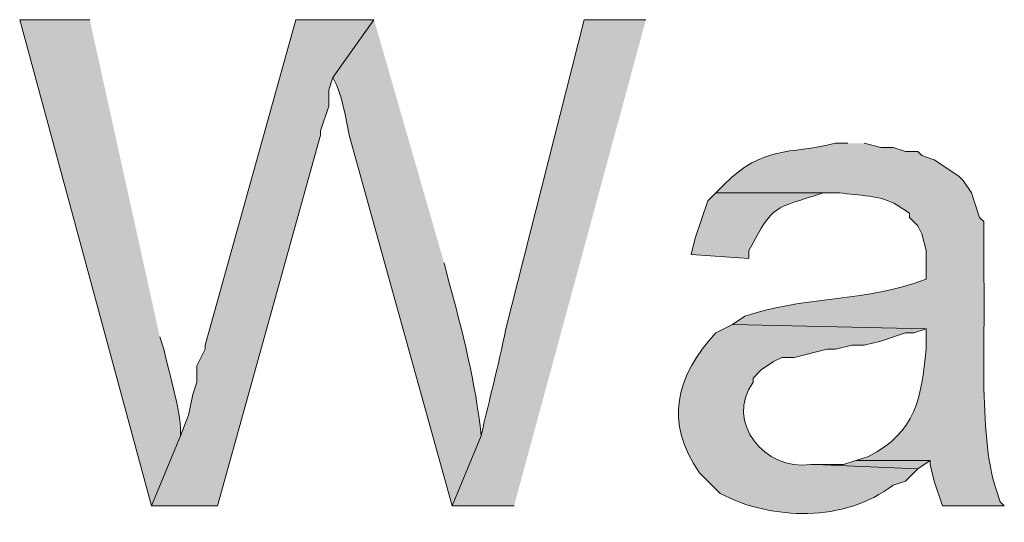
# Model space of a CAD drawing. Units: inches. Extents: x 18 to 195, y 59 to 225.
# Drawn here: x 138 to 143, y 88 to 90 of the extents above; entities that cross this region are included whole.
import ezdxf

# ---------------------------------------------------------------- set-up
doc = ezdxf.new("R2010")
doc.units = ezdxf.units.IN
doc.header["$MEASUREMENT"] = 0
doc.layers.add('Layer 1', color=7, linetype='Continuous')

msp = doc.modelspace()

# ---------------------------------------------------------------- hatches: boundary and pattern name
at = {"layer": 'Layer 1', "true_color": 0xffffff}
h = msp.add_hatch(color=7, dxfattribs=at)
edge = h.paths.add_edge_path()
edge.add_spline(control_points=[(138.5358, 90.2406), (138.5358, 90.2406), (138.176, 90.2406), (138.176, 90.2406), (138.176, 90.2406), (138.8533, 87.7429), (138.8533, 87.7429), (138.8533, 87.7429), (139.0015, 88.1027), (139.0015, 88.1027), (139.0153, 88.193), (138.9376, 88.4428), (138.9168, 88.5472), (138.9168, 88.5472), (138.8957, 88.6107), (138.8957, 88.6107)], knot_values=[0, 0, 0, 0, 0.352778, 0.352778, 0.352778, 0.705556, 0.705556, 0.705556, 1.058333, 1.058333, 1.058333, 1.411111, 1.411111, 1.411111, 1.763889, 1.763889, 1.763889, 1.763889], degree=3, periodic=0)
edge.add_line((138.8957, 88.6107), (138.5358, 90.2406))
for points in [[(139.9963, 90.2406), (139.5942, 90.2406), (139.1285, 88.5684), (139.1285, 88.5472), (139.0862, 88.4626), (139.0862, 88.3779), (139.065, 88.3144), (139.0438, 88.2086), (139.0015, 88.1027), (138.8533, 87.7429), (139.192, 87.7429), (139.7212, 89.6479), (139.7212, 89.6691), (139.7635, 89.7961), (139.7635, 89.8807), (139.7847, 89.9442)], [(142.4728, 87.9757), (142.4093, 87.9546), (142.2612, 87.9546), (142.7903, 87.9334), (142.8538, 87.9757)]]:
    msp.add_hatch(color=7, dxfattribs=at).paths.add_polyline_path(points)
h = msp.add_hatch(color=7, dxfattribs=at)
edge = h.paths.add_edge_path()
edge.add_spline(control_points=[(139.9963, 90.2406), (139.9963, 90.2406), (139.7847, 89.9442), (139.7847, 89.9442), (139.7847, 89.9442), (139.8058, 89.9019), (139.8058, 89.9019), (139.8058, 89.9019), (139.827, 89.8384), (139.827, 89.8384), (139.827, 89.8384), (139.8482, 89.7537), (139.8482, 89.7537), (139.8482, 89.7537), (139.8693, 89.6479), (139.8693, 89.6479), (139.8693, 89.6479), (140.3985, 87.7429), (140.3985, 87.7429), (140.3985, 87.7429), (140.5467, 88.1027), (140.5467, 88.1027), (140.5188, 88.374), (140.4507, 88.6418), (140.3773, 88.9071), (140.3773, 88.9071), (140.3562, 88.9917), (140.3562, 88.9917)], knot_values=[0, 0, 0, 0, 0.352778, 0.352778, 0.352778, 0.705556, 0.705556, 0.705556, 1.058333, 1.058333, 1.058333, 1.411111, 1.411111, 1.411111, 1.763889, 1.763889, 1.763889, 2.116667, 2.116667, 2.116667, 2.469444, 2.469444, 2.469444, 2.822222, 2.822222, 2.822222, 3.175, 3.175, 3.175, 3.175], degree=3, periodic=0)
edge.add_line((140.3562, 88.9917), (139.9963, 90.2406))
h = msp.add_hatch(color=7, dxfattribs=at)
edge = h.paths.add_edge_path()
edge.add_spline(control_points=[(141.3933, 90.2406), (141.3933, 90.2406), (141.0758, 90.2406), (141.0758, 90.2406), (141.0758, 90.2406), (140.6737, 88.6531), (140.6737, 88.6531), (140.6338, 88.4537), (140.5901, 88.2957), (140.5467, 88.1027), (140.5467, 88.1027), (140.3985, 87.7429), (140.3985, 87.7429), (140.3985, 87.7429), (140.716, 87.7429), (140.716, 87.7429)], knot_values=[0, 0, 0, 0, 0.352778, 0.352778, 0.352778, 0.705556, 0.705556, 0.705556, 1.058333, 1.058333, 1.058333, 1.411111, 1.411111, 1.411111, 1.763889, 1.763889, 1.763889, 1.763889], degree=3, periodic=0)
edge.add_line((140.716, 87.7429), (141.3933, 90.2406))
h = msp.add_hatch(color=7, dxfattribs=at)
edge = h.paths.add_edge_path()
edge.add_spline(control_points=[(142.4305, 89.6056), (142.4305, 89.6056), (142.367, 89.6056), (142.367, 89.6056), (142.1201, 89.5456), (142.0029, 89.5978), (141.7955, 89.3939), (141.7955, 89.3939), (141.7532, 89.3516), (141.7532, 89.3516), (141.7532, 89.3516), (142.3882, 89.3516), (142.3882, 89.3516), (142.4873, 89.3353), (142.5952, 89.341), (142.6845, 89.2881), (142.6845, 89.2881), (142.748, 89.2457), (142.748, 89.2457), (142.748, 89.2457), (142.748, 89.2246), (142.748, 89.2246), (142.748, 89.2246), (142.7903, 89.1822), (142.7903, 89.1822), (142.7903, 89.1822), (142.8115, 89.1399), (142.8115, 89.1399), (142.8115, 89.1399), (142.8327, 89.0552), (142.8327, 89.0552), (142.8327, 89.0552), (142.8327, 88.9071), (142.8327, 88.9071), (142.8327, 88.9071), (142.7692, 88.8859), (142.7692, 88.8859), (142.464, 88.7864), (142.2082, 88.8206), (141.9013, 88.7166), (141.9013, 88.7166), (141.8378, 88.6742), (141.8378, 88.6742), (141.8378, 88.6742), (142.8327, 88.6531), (142.8327, 88.6531), (142.8327, 88.6531), (142.8327, 88.5472), (142.8327, 88.5472), (142.8087, 88.3006), (142.7829, 88.12), (142.5363, 87.9969), (142.5363, 87.9969), (142.4728, 87.9757), (142.4728, 87.9757), (142.4728, 87.9757), (142.8538, 87.9757), (142.8538, 87.9757), (142.8538, 87.9757), (142.8538, 87.9546), (142.8538, 87.9546), (142.8538, 87.9546), (142.875, 87.8699), (142.875, 87.8699), (142.875, 87.8699), (142.9173, 87.7429), (142.9173, 87.7429), (142.9173, 87.7429), (143.2348, 87.7429), (143.2348, 87.7429), (143.2348, 87.7429), (143.2137, 87.7641), (143.2137, 87.7641), (143.2137, 87.7641), (143.1925, 87.8276), (143.1925, 87.8276), (143.098, 88.1101), (143.1406, 88.6612), (143.129, 88.9282), (143.129, 88.9282), (143.129, 89.2034), (143.129, 89.2034), (143.129, 89.2034), (143.1078, 89.2246), (143.1078, 89.2246), (143.1078, 89.2246), (143.0655, 89.3516), (143.0655, 89.3516), (143.0655, 89.3516), (143.0232, 89.4151), (143.0232, 89.4151), (143.0232, 89.4151), (143.002, 89.4362), (143.002, 89.4362), (143.002, 89.4362), (142.875, 89.5209), (142.875, 89.5209), (142.875, 89.5209), (142.8115, 89.5421), (142.8115, 89.5421), (142.8115, 89.5421), (142.7903, 89.5632), (142.7903, 89.5632), (142.7903, 89.5632), (142.7268, 89.5632), (142.7268, 89.5632), (142.7268, 89.5632), (142.6633, 89.5844), (142.6633, 89.5844), (142.6633, 89.5844), (142.5998, 89.5844), (142.5998, 89.5844), (142.5998, 89.5844), (142.5152, 89.6056), (142.5152, 89.6056)], knot_values=[0, 0, 0, 0, 0.352778, 0.352778, 0.352778, 0.705556, 0.705556, 0.705556, 1.058333, 1.058333, 1.058333, 1.411111, 1.411111, 1.411111, 1.763889, 1.763889, 1.763889, 2.116667, 2.116667, 2.116667, 2.469444, 2.469444, 2.469444, 2.822222, 2.822222, 2.822222, 3.175, 3.175, 3.175, 3.527778, 3.527778, 3.527778, 3.880556, 3.880556, 3.880556, 4.233333, 4.233333, 4.233333, 4.586111, 4.586111, 4.586111, 4.938889, 4.938889, 4.938889, 5.291667, 5.291667, 5.291667, 5.644444, 5.644444, 5.644444, 5.997222, 5.997222, 5.997222, 6.35, 6.35, 6.35, 6.702778, 6.702778, 6.702778, 7.055556, 7.055556, 7.055556, 7.408333, 7.408333, 7.408333, 7.761111, 7.761111, 7.761111, 8.113889, 8.113889, 8.113889, 8.466667, 8.466667, 8.466667, 8.819444, 8.819444, 8.819444, 9.172222, 9.172222, 9.172222, 9.525, 9.525, 9.525, 9.877778, 9.877778, 9.877778, 10.230556, 10.230556, 10.230556, 10.583333, 10.583333, 10.583333, 10.936111, 10.936111, 10.936111, 11.288889, 11.288889, 11.288889, 11.641667, 11.641667, 11.641667, 11.994444, 11.994444, 11.994444, 12.347222, 12.347222, 12.347222, 12.7, 12.7, 12.7, 13.052778, 13.052778, 13.052778, 13.405556, 13.405556, 13.405556, 13.405556], degree=3, periodic=0)
edge.add_line((142.5152, 89.6056), (142.4305, 89.6056))
h = msp.add_hatch(color=7, dxfattribs=at)
edge = h.paths.add_edge_path()
edge.add_spline(control_points=[(141.7532, 89.3516), (141.7532, 89.3516), (141.7108, 89.3092), (141.7108, 89.3092), (141.7108, 89.3092), (141.6473, 89.1187), (141.6473, 89.1187), (141.6473, 89.1187), (141.6262, 89.0341), (141.6262, 89.0341), (141.6262, 89.0341), (141.9225, 89.0129), (141.9225, 89.0129), (141.9225, 89.0129), (141.9225, 89.0552), (141.9225, 89.0552), (142.0548, 89.3025), (142.0446, 89.2623), (142.3035, 89.3516), (142.3035, 89.3516), (142.3882, 89.3516), (142.3882, 89.3516)], knot_values=[0, 0, 0, 0, 0.352778, 0.352778, 0.352778, 0.705556, 0.705556, 0.705556, 1.058333, 1.058333, 1.058333, 1.411111, 1.411111, 1.411111, 1.763889, 1.763889, 1.763889, 2.116667, 2.116667, 2.116667, 2.469444, 2.469444, 2.469444, 2.469444], degree=3, periodic=0)
edge.add_line((142.3882, 89.3516), (141.7532, 89.3516))
h = msp.add_hatch(color=7, dxfattribs=at)
edge = h.paths.add_edge_path()
edge.add_spline(control_points=[(141.8378, 88.6742), (141.8378, 88.6742), (141.7532, 88.6319), (141.7532, 88.6319), (141.5454, 88.4114), (141.4879, 88.1712), (141.6685, 87.9122), (141.6685, 87.9122), (141.7743, 87.8064), (141.7743, 87.8064), (142.0456, 87.666), (142.4114, 87.6582), (142.6633, 87.8487), (142.6633, 87.8487), (142.7268, 87.8699), (142.7268, 87.8699), (142.7268, 87.8699), (142.7903, 87.9334), (142.7903, 87.9334), (142.7903, 87.9334), (142.2612, 87.9546), (142.2612, 87.9546), (142.2612, 87.9546), (142.24, 87.9546), (142.24, 87.9546), (142.0047, 87.9217), (141.7976, 88.1715), (141.9437, 88.3779), (141.9437, 88.3779), (141.9437, 88.3991), (141.9437, 88.3991), (141.9437, 88.3991), (141.986, 88.4414), (141.986, 88.4414), (141.986, 88.4414), (142.0495, 88.4837), (142.0495, 88.4837), (142.0495, 88.4837), (142.0918, 88.5049), (142.0918, 88.5049), (142.0918, 88.5049), (142.1553, 88.5049), (142.1553, 88.5049), (142.1553, 88.5049), (142.3247, 88.5472), (142.3247, 88.5472), (142.3247, 88.5472), (142.367, 88.5472), (142.367, 88.5472), (142.367, 88.5472), (142.4517, 88.5684), (142.4517, 88.5684), (142.4517, 88.5684), (142.5152, 88.5684), (142.5152, 88.5684), (142.5152, 88.5684), (142.5998, 88.5896), (142.5998, 88.5896), (142.5998, 88.5896), (142.7268, 88.6319), (142.7268, 88.6319), (142.7268, 88.6319), (142.7692, 88.6319), (142.7692, 88.6319), (142.7692, 88.6319), (142.8327, 88.6531), (142.8327, 88.6531)], knot_values=[0, 0, 0, 0, 0.352778, 0.352778, 0.352778, 0.705556, 0.705556, 0.705556, 1.058333, 1.058333, 1.058333, 1.411111, 1.411111, 1.411111, 1.763889, 1.763889, 1.763889, 2.116667, 2.116667, 2.116667, 2.469444, 2.469444, 2.469444, 2.822222, 2.822222, 2.822222, 3.175, 3.175, 3.175, 3.527778, 3.527778, 3.527778, 3.880556, 3.880556, 3.880556, 4.233333, 4.233333, 4.233333, 4.586111, 4.586111, 4.586111, 4.938889, 4.938889, 4.938889, 5.291667, 5.291667, 5.291667, 5.644444, 5.644444, 5.644444, 5.997222, 5.997222, 5.997222, 6.35, 6.35, 6.35, 6.702778, 6.702778, 6.702778, 7.055556, 7.055556, 7.055556, 7.408333, 7.408333, 7.408333, 7.761111, 7.761111, 7.761111, 7.761111], degree=3, periodic=0)
edge.add_line((142.8327, 88.6531), (141.8378, 88.6742))

# ---------------------------------------------------------------- linework, layer by layer
at = {"layer": 'Layer 1', "lineweight": 0}
for points in [[(139.9963, 90.2406), (139.5942, 90.2406), (139.1285, 88.5684), (139.1285, 88.5472), (139.0862, 88.4626), (139.0862, 88.3779), (139.065, 88.3144), (139.0438, 88.2086), (139.0015, 88.1027), (138.8533, 87.7429), (139.192, 87.7429), (139.7212, 89.6479), (139.7212, 89.6691), (139.7635, 89.7961), (139.7635, 89.8807), (139.7847, 89.9442)], [(142.4728, 87.9757), (142.4093, 87.9546), (142.2612, 87.9546), (142.7903, 87.9334), (142.8538, 87.9757)]]:
    msp.add_lwpolyline(points, dxfattribs=at)
for points, knots in [([(138.5358, 90.2406), (138.5358, 90.2406), (138.176, 90.2406), (138.176, 90.2406), (138.176, 90.2406), (138.8533, 87.7429), (138.8533, 87.7429), (138.8533, 87.7429), (139.0015, 88.1027), (139.0015, 88.1027), (139.0153, 88.193), (138.9376, 88.4428), (138.9168, 88.5472), (138.9168, 88.5472), (138.8957, 88.6107), (138.8957, 88.6107)], [0, 0, 0, 0, 1, 1, 1, 2, 2, 2, 3, 3, 3, 4, 4, 4, 5, 5, 5, 5]), ([(139.9963, 90.2406), (139.9963, 90.2406), (139.7847, 89.9442), (139.7847, 89.9442), (139.7847, 89.9442), (139.8058, 89.9019), (139.8058, 89.9019), (139.8058, 89.9019), (139.827, 89.8384), (139.827, 89.8384), (139.827, 89.8384), (139.8482, 89.7537), (139.8482, 89.7537), (139.8482, 89.7537), (139.8693, 89.6479), (139.8693, 89.6479), (139.8693, 89.6479), (140.3985, 87.7429), (140.3985, 87.7429), (140.3985, 87.7429), (140.5467, 88.1027), (140.5467, 88.1027), (140.5188, 88.374), (140.4507, 88.6418), (140.3773, 88.9071), (140.3773, 88.9071), (140.3562, 88.9917), (140.3562, 88.9917)], [0, 0, 0, 0, 1, 1, 1, 2, 2, 2, 3, 3, 3, 4, 4, 4, 5, 5, 5, 6, 6, 6, 7, 7, 7, 8, 8, 8, 9, 9, 9, 9]), ([(141.3933, 90.2406), (141.3933, 90.2406), (141.0758, 90.2406), (141.0758, 90.2406), (141.0758, 90.2406), (140.6737, 88.6531), (140.6737, 88.6531), (140.6338, 88.4537), (140.5901, 88.2957), (140.5467, 88.1027), (140.5467, 88.1027), (140.3985, 87.7429), (140.3985, 87.7429), (140.3985, 87.7429), (140.716, 87.7429), (140.716, 87.7429)], [0, 0, 0, 0, 1, 1, 1, 2, 2, 2, 3, 3, 3, 4, 4, 4, 5, 5, 5, 5]), ([(142.4305, 89.6056), (142.4305, 89.6056), (142.367, 89.6056), (142.367, 89.6056), (142.1201, 89.5456), (142.0029, 89.5978), (141.7955, 89.3939), (141.7955, 89.3939), (141.7532, 89.3516), (141.7532, 89.3516), (141.7532, 89.3516), (142.3882, 89.3516), (142.3882, 89.3516), (142.4873, 89.3353), (142.5952, 89.341), (142.6845, 89.2881), (142.6845, 89.2881), (142.748, 89.2457), (142.748, 89.2457), (142.748, 89.2457), (142.748, 89.2246), (142.748, 89.2246), (142.748, 89.2246), (142.7903, 89.1822), (142.7903, 89.1822), (142.7903, 89.1822), (142.8115, 89.1399), (142.8115, 89.1399), (142.8115, 89.1399), (142.8327, 89.0552), (142.8327, 89.0552), (142.8327, 89.0552), (142.8327, 88.9071), (142.8327, 88.9071), (142.8327, 88.9071), (142.7692, 88.8859), (142.7692, 88.8859), (142.464, 88.7864), (142.2082, 88.8206), (141.9013, 88.7166), (141.9013, 88.7166), (141.8378, 88.6742), (141.8378, 88.6742), (141.8378, 88.6742), (142.8327, 88.6531), (142.8327, 88.6531), (142.8327, 88.6531), (142.8327, 88.5472), (142.8327, 88.5472), (142.8087, 88.3006), (142.7829, 88.12), (142.5363, 87.9969), (142.5363, 87.9969), (142.4728, 87.9757), (142.4728, 87.9757), (142.4728, 87.9757), (142.8538, 87.9757), (142.8538, 87.9757), (142.8538, 87.9757), (142.8538, 87.9546), (142.8538, 87.9546), (142.8538, 87.9546), (142.875, 87.8699), (142.875, 87.8699), (142.875, 87.8699), (142.9173, 87.7429), (142.9173, 87.7429), (142.9173, 87.7429), (143.2348, 87.7429), (143.2348, 87.7429), (143.2348, 87.7429), (143.2137, 87.7641), (143.2137, 87.7641), (143.2137, 87.7641), (143.1925, 87.8276), (143.1925, 87.8276), (143.098, 88.1101), (143.1406, 88.6612), (143.129, 88.9282), (143.129, 88.9282), (143.129, 89.2034), (143.129, 89.2034), (143.129, 89.2034), (143.1078, 89.2246), (143.1078, 89.2246), (143.1078, 89.2246), (143.0655, 89.3516), (143.0655, 89.3516), (143.0655, 89.3516), (143.0232, 89.4151), (143.0232, 89.4151), (143.0232, 89.4151), (143.002, 89.4362), (143.002, 89.4362), (143.002, 89.4362), (142.875, 89.5209), (142.875, 89.5209), (142.875, 89.5209), (142.8115, 89.5421), (142.8115, 89.5421), (142.8115, 89.5421), (142.7903, 89.5632), (142.7903, 89.5632), (142.7903, 89.5632), (142.7268, 89.5632), (142.7268, 89.5632), (142.7268, 89.5632), (142.6633, 89.5844), (142.6633, 89.5844), (142.6633, 89.5844), (142.5998, 89.5844), (142.5998, 89.5844), (142.5998, 89.5844), (142.5152, 89.6056), (142.5152, 89.6056)], [0, 0, 0, 0, 1, 1, 1, 2, 2, 2, 3, 3, 3, 4, 4, 4, 5, 5, 5, 6, 6, 6, 7, 7, 7, 8, 8, 8, 9, 9, 9, 10, 10, 10, 11, 11, 11, 12, 12, 12, 13, 13, 13, 14, 14, 14, 15, 15, 15, 16, 16, 16, 17, 17, 17, 18, 18, 18, 19, 19, 19, 20, 20, 20, 21, 21, 21, 22, 22, 22, 23, 23, 23, 24, 24, 24, 25, 25, 25, 26, 26, 26, 27, 27, 27, 28, 28, 28, 29, 29, 29, 30, 30, 30, 31, 31, 31, 32, 32, 32, 33, 33, 33, 34, 34, 34, 35, 35, 35, 36, 36, 36, 37, 37, 37, 38, 38, 38, 38]), ([(141.7532, 89.3516), (141.7532, 89.3516), (141.7108, 89.3092), (141.7108, 89.3092), (141.7108, 89.3092), (141.6473, 89.1187), (141.6473, 89.1187), (141.6473, 89.1187), (141.6262, 89.0341), (141.6262, 89.0341), (141.6262, 89.0341), (141.9225, 89.0129), (141.9225, 89.0129), (141.9225, 89.0129), (141.9225, 89.0552), (141.9225, 89.0552), (142.0548, 89.3025), (142.0446, 89.2623), (142.3035, 89.3516), (142.3035, 89.3516), (142.3882, 89.3516), (142.3882, 89.3516)], [0, 0, 0, 0, 1, 1, 1, 2, 2, 2, 3, 3, 3, 4, 4, 4, 5, 5, 5, 6, 6, 6, 7, 7, 7, 7]), ([(141.8378, 88.6742), (141.8378, 88.6742), (141.7532, 88.6319), (141.7532, 88.6319), (141.5454, 88.4114), (141.4879, 88.1712), (141.6685, 87.9122), (141.6685, 87.9122), (141.7743, 87.8064), (141.7743, 87.8064), (142.0456, 87.666), (142.4114, 87.6582), (142.6633, 87.8487), (142.6633, 87.8487), (142.7268, 87.8699), (142.7268, 87.8699), (142.7268, 87.8699), (142.7903, 87.9334), (142.7903, 87.9334), (142.7903, 87.9334), (142.2612, 87.9546), (142.2612, 87.9546), (142.2612, 87.9546), (142.24, 87.9546), (142.24, 87.9546), (142.0047, 87.9217), (141.7976, 88.1715), (141.9437, 88.3779), (141.9437, 88.3779), (141.9437, 88.3991), (141.9437, 88.3991), (141.9437, 88.3991), (141.986, 88.4414), (141.986, 88.4414), (141.986, 88.4414), (142.0495, 88.4837), (142.0495, 88.4837), (142.0495, 88.4837), (142.0918, 88.5049), (142.0918, 88.5049), (142.0918, 88.5049), (142.1553, 88.5049), (142.1553, 88.5049), (142.1553, 88.5049), (142.3247, 88.5472), (142.3247, 88.5472), (142.3247, 88.5472), (142.367, 88.5472), (142.367, 88.5472), (142.367, 88.5472), (142.4517, 88.5684), (142.4517, 88.5684), (142.4517, 88.5684), (142.5152, 88.5684), (142.5152, 88.5684), (142.5152, 88.5684), (142.5998, 88.5896), (142.5998, 88.5896), (142.5998, 88.5896), (142.7268, 88.6319), (142.7268, 88.6319), (142.7268, 88.6319), (142.7692, 88.6319), (142.7692, 88.6319), (142.7692, 88.6319), (142.8327, 88.6531), (142.8327, 88.6531)], [0, 0, 0, 0, 1, 1, 1, 2, 2, 2, 3, 3, 3, 4, 4, 4, 5, 5, 5, 6, 6, 6, 7, 7, 7, 8, 8, 8, 9, 9, 9, 10, 10, 10, 11, 11, 11, 12, 12, 12, 13, 13, 13, 14, 14, 14, 15, 15, 15, 16, 16, 16, 17, 17, 17, 18, 18, 18, 19, 19, 19, 20, 20, 20, 21, 21, 21, 22, 22, 22, 22])]:
    msp.add_open_spline(points, degree=3, knots=knots, dxfattribs=at)

doc.saveas('drawing.dxf')
